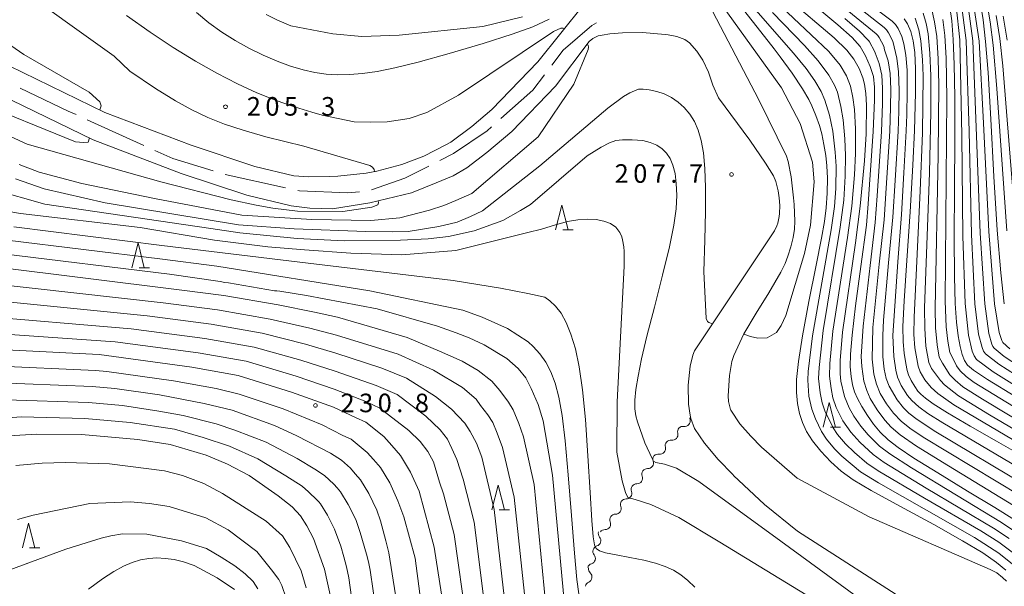
# Model space of a CAD drawing. Units: millimetres. Extents: x -64000 to -62000, y 25500 to 27000.
# Drawn here: x -62436 to -62237, y 26195 to 26309 of the extents above; entities that cross this region are included whole.
import ezdxf

# ---------------------------------------------------------------- set-up
doc = ezdxf.new("R2010")
doc.units = ezdxf.units.MM
for name, color, linetype, lineweight in [('110600_大字・町・丁目界', 7, 'Continuous', 20), ('510100_水涯線（河川、湖池等）（海岸線）', 7, 'Continuous', 15), ('510200_一条河川、細流', 7, 'Continuous', 15), ('633200_針葉樹林', 7, 'Continuous', 9), ('710100_等高線（計曲線）', 7, 'Continuous', 20), ('710200_等高線（主曲線）', 7, 'Continuous', 9), ('731200_図化機測定による標高点', 7, 'Continuous', 20), ('731207_図化機測定による標高点（注記）', 7, 'Continuous', 20)]:
    doc.layers.add(name, color=color, linetype=linetype, lineweight=lineweight)
doc.styles.add('Style-WORKING', font='txt')

msp = doc.modelspace()

# ---------------------------------------------------------------- linework, layer by layer
at = {"layer": '110600_大字・町・丁目界'}
for p, q in [((-62410.801, 26283.507), (-62422.181, 26288.679)), ((-62382.152, 26274.928), (-62394.359, 26277.617))]:
    msp.add_line(p, q, dxfattribs=at)
at = {"layer": '110600_大字・町・丁目界', "flags": 128}
for points in [[(-62319.399, 26308.241), (-62320.354, 26307.692), (-62326.111, 26302.704), (-62328.402, 26299.697)], [(-62329.917, 26297.708), (-62332.251, 26294.645), (-62338.715, 26288.899)], [(-62424.457, 26289.714), (-62426.017, 26290.423), (-62435.765, 26295.041)], [(-62340.584, 26287.238), (-62341.461, 26286.458), (-62348.241, 26281.852), (-62351.033, 26280.438)], [(-62396.752, 26278.342), (-62404.91, 26280.829), (-62408.525, 26282.472)], [(-62353.263, 26279.308), (-62358.091, 26276.863), (-62364.793, 26274.553)], [(-62367.236, 26274.117), (-62369.604, 26273.921), (-62379.326, 26274.305), (-62379.711, 26274.39)]]:
    msp.add_lwpolyline(points, dxfattribs=at)
at = {"layer": '510100_水涯線（河川、湖池等）（海岸線）', "flags": 128}
for points in [[(-62236.669, 26195.516), (-62237.493, 26196.318), (-62238.638, 26197.233), (-62239.981, 26197.933), (-62264.38, 26208.52), (-62278.93, 26216.36), (-62286.11, 26222.58), (-62288.29, 26224.81), (-62290.5, 26227.32), (-62292.3, 26230.09), (-62292.36, 26230.22), (-62292.75, 26231.84), (-62292.81, 26232.92), (-62292.6, 26237.07), (-62292.09, 26239.87), (-62291.69, 26241.11), (-62289.66, 26245.47), (-62287.21, 26249.62), (-62284.62, 26253.72), (-62282.2, 26257.9), (-62281.33, 26259.64), (-62280.781, 26261.122), (-62280.202, 26263.024), (-62279.745, 26264.91), (-62279.476, 26266.566), (-62279.36, 26268.2), (-62279.52, 26271.59), (-62279.63, 26272.88), (-62280.13, 26277.16), (-62280.76, 26280.25), (-62281.09, 26281.34), (-62286.64, 26292.7), (-62296.76, 26312.03)], [(-62321.945, 26311.903), (-62331.28, 26300.37), (-62340.52, 26290.75), (-62344.55, 26287.29), (-62348.84, 26284.18), (-62349.69, 26283.66), (-62354.28, 26281.34), (-62358.7, 26279.65), (-62363.75, 26278.31), (-62365.91, 26277.91), (-62371.59, 26277.31), (-62373.26, 26277.23), (-62377.55, 26277.16), (-62380.53, 26277.36), (-62388.34, 26279.21), (-62401.19, 26283.51), (-62418.62, 26290.15), (-62440.8, 26300.901)], [(-62444.633, 26296.086), (-62421, 26284.64), (-62403.21, 26277.85), (-62389.99, 26273.43), (-62381.07, 26271.32), (-62377.28, 26270.83), (-62372.71, 26270.68), (-62365.13, 26271.92), (-62356.76, 26273.95), (-62351.79, 26275.948), (-62348.359, 26277.373), (-62345.597, 26278.933), (-62341.542, 26282.052), (-62336.5, 26286.27), (-62327.67, 26295.47), (-62320.882, 26304.484), (-62320.153, 26305.045), (-62319.061, 26305.625), (-62318.237, 26305.758), (-62316.744, 26306.003), (-62314.182, 26306.226), (-62310.16, 26306.28), (-62305.53, 26305.88), (-62304.94, 26305.79), (-62303.17, 26305.5), (-62301.55, 26304.88), (-62300.63, 26304.18), (-62299.18, 26302.53), (-62297.97, 26300.69), (-62296.83, 26298.27), (-62295.92, 26295.64), (-62294.8, 26293.12), (-62288.45, 26284.54), (-62285.308, 26279.935), (-62283.658, 26277.329), (-62283.188, 26276.205), (-62282.744, 26274.321), (-62282.527, 26272.896), (-62282.429, 26271.336), (-62282.463, 26269.729), (-62282.547, 26269.13), (-62282.811, 26267.793), (-62283.012, 26267.236), (-62283.505, 26266.228), (-62299.64, 26242.02), (-62299.96, 26241.19), (-62300.49, 26238.95), (-62300.93, 26235.12), (-62300.87, 26231.27), (-62300.54, 26229.02), (-62300.37, 26228.35), (-62299.61, 26226.38), (-62297.61, 26223.37), (-62294.83, 26220.09), (-62291.86, 26216.98), (-62291.78, 26216.9), (-62285.53, 26211.04), (-62278.86, 26205.67), (-62255.33, 26190.54)]]:
    msp.add_lwpolyline(points, dxfattribs=at)
at = {"layer": '510200_一条河川、細流', "extrusion": (0, 0, -1)}
for centre, start, end in [((62299.424075, 26228.465607), 345.64082944, 2.3560917), ((62301.924118, 26225.67056), 41.81119055, 97.98155167), ((62301.924118, 26225.67056), 345.64083964, 41.81120075), ((62304.424161, 26222.875514), 345.64083964, 41.81120075), ((62304.424161, 26222.875514), 41.81120075, 97.98156186), ((62306.945289, 26220.187324), 339.21813002, 35.38849113), ((62306.924205, 26220.080467), 41.81120075, 97.98156186), ((62309.11698, 26217.130159), 339.21813002, 35.38849113), ((62309.11698, 26217.130159), 35.38849113, 91.55885224), ((62311.28867, 26214.072993), 339.21813002, 35.38849113), ((62311.28867, 26214.072993), 35.38849113, 91.55885224), ((62313.472544, 26211.039393), 338.08788215, 34.25824326), ((62313.46036, 26211.015828), 35.38849113, 91.55885224), ((62315.583508, 26207.939985), 34.25824326, 90.42860437), ((62315.583508, 26207.939985), 338.08788215, 34.25824326), ((62317.91805, 26205.156642), 320.85212301, 17.02248412), ((62317.694473, 26204.840577), 34.25824326, 90.42860437), ((62319.015851, 26201.570929), 17.02248412, 73.19284523), ((62319.015851, 26201.570929), 320.85212301, 17.02248412), ((62320.113652, 26197.985217), 17.02248412, 73.19284523), ((62319.90122, 26198.015752), 313.48924915, 9.65961026), ((62320.530449, 26194.318919), 9.65961026, 65.82997137)]:
    msp.add_arc(centre, 1.127969, start, end, dxfattribs=at)
at = {"layer": '510200_一条河川、細流'}
for centre, start, end in [((-62301.611602, 26227.90664), 262.06920111, 14.30841778), ((-62304.111645, 26225.111593), 262.06919091, 14.30840758), ((-62306.611688, 26222.316547), 262.06919091, 14.30840758), ((-62309.056559, 26219.387163), 268.49190054, 20.7311172), ((-62311.228249, 26216.329998), 268.49190054, 20.7311172), ((-62313.39994, 26213.272832), 268.49190054, 20.7311172), ((-62315.56762, 26210.197742), 269.6221484, 21.86136507), ((-62317.678584, 26207.098334), 269.6221484, 21.86136507), ((-62319.669658, 26203.732006), 286.85790754, 39.09712421), ((-62320.767459, 26200.146294), 286.85790754, 39.09712421), ((-62321.455815, 26196.37839), 294.22078141, 46.45999808)]:
    msp.add_arc(centre, 1.129844, start, end, dxfattribs=at)
at = {"layer": '633200_針葉樹林'}
for p, q in [((-62326.202, 26266.44), (-62324.118, 26266.44)), ((-62411.739, 26258.796), (-62409.655, 26258.796)), ((-62272.215, 26226.622), (-62270.131, 26226.622)), ((-62339.056, 26209.912), (-62336.972, 26209.912)), ((-62433.833, 26202.258), (-62431.749, 26202.258))]:
    msp.add_line(p, q, dxfattribs=at)
at = {"layer": '633200_針葉樹林', "flags": 128}
for points in [[(-62327.66, 26266.44), (-62326.41, 26271.44), (-62325.16, 26266.44)], [(-62413.197, 26258.796), (-62411.947, 26263.796), (-62410.697, 26258.796)], [(-62273.673, 26226.622), (-62272.423, 26231.622), (-62271.173, 26226.622)], [(-62340.514, 26209.912), (-62339.264, 26214.912), (-62338.014, 26209.912)], [(-62435.291, 26202.258), (-62434.041, 26207.258), (-62432.791, 26202.258)]]:
    msp.add_lwpolyline(points, dxfattribs=at)
at = {"layer": '710100_等高線（計曲線）', "flags": 128}
for points in [[(-62290.76, 26312.13), (-62286.96, 26307.33), (-62283.57, 26302.96), (-62282.36, 26301.38), (-62279.93, 26298.05), (-62277.83, 26294.92), (-62276.58, 26292.78), (-62275.95, 26291.48), (-62275.16, 26289.54), (-62274.43, 26287.5), (-62273.95, 26285.8), (-62273.5, 26283.69), (-62273.11, 26281.45), (-62272.89, 26279.36), (-62272.8, 26276.85), (-62272.84, 26273.87), (-62273.04, 26270.91), (-62273.38, 26268.16), (-62273.99, 26264.78), (-62275.09, 26259.3), (-62276.54, 26251.99), (-62277.84, 26245.09), (-62278.67, 26239.87), (-62279.04, 26236.24), (-62279.06, 26233.61), (-62278.83, 26231.39), (-62278.42, 26229.41), (-62277.82, 26227.55), (-62277, 26225.73), (-62275.82, 26223.86), (-62274.14, 26221.78), (-62272.12, 26219.63), (-62270.04, 26217.74), (-62267.63, 26216.01), (-62263.96, 26213.83), (-62258.21, 26210.68), (-62251.34, 26206.95), (-62245.52, 26203.7), (-62241.45, 26201.24), (-62238.67, 26199.31), (-62236.79, 26197.74)], [(-62242, 26312.62), (-62241.4, 26308.85), (-62240.87, 26304.43), (-62240.38, 26298.22), (-62239.83, 26288.79), (-62239.2, 26277.19), (-62238.51, 26266.39), (-62237.78, 26257.75), (-62237.1, 26251.53)], [(-62386.11, 26309.94), (-62383.93, 26308.85), (-62381.09, 26307.62), (-62372.62, 26306.03), (-62366.8, 26305.45), (-62359.24, 26305.72), (-62342.38, 26307.51), (-62334.34, 26309.44)], [(-62273.96, 26310.51), (-62270.68, 26307.83), (-62267.82, 26305.27), (-62266.2, 26303.46), (-62265.1, 26301.55), (-62264.16, 26299.45), (-62263.53, 26297.38), (-62263.32, 26295.23), (-62263.32, 26292.64), (-62263.55, 26286.27), (-62264.55, 26271.73), (-62264.91, 26267.37), (-62266.05, 26259.03), (-62267.12, 26251.12), (-62267.84, 26245.21), (-62268.17, 26241.38), (-62268.19, 26238.83), (-62268.02, 26236.84), (-62267.72, 26235.19), (-62267.31, 26233.79), (-62266.71, 26232.38), (-62265.85, 26230.77), (-62264.74, 26228.98), (-62263.5, 26227.23), (-62262.13, 26225.61), (-62260.56, 26224.09), (-62258.52, 26222.49), (-62255.37, 26220.39), (-62250.55, 26217.39), (-62244.51, 26213.73), (-62239, 26210.38), (-62235.06, 26207.9)], [(-62248.07, 26311.39), (-62247.7, 26308.65), (-62247.41, 26304.85), (-62247.21, 26299.8), (-62247.12, 26293.2), (-62247.12, 26284.75), (-62247.17, 26274.76), (-62247.19, 26264.89), (-62247.14, 26257.02), (-62246.99, 26251.57), (-62246.76, 26247.82), (-62246.44, 26245.03), (-62246.04, 26242.88), (-62245.59, 26241.26), (-62245.11, 26240.08), (-62244.5, 26239.15), (-62243.31, 26238.11), (-62240.47, 26236.22), (-62234.8, 26232.76)], [(-62257.29, 26309.01), (-62256.62, 26308), (-62255.95, 26306.49), (-62255.48, 26304.62), (-62255.18, 26302.25), (-62255.03, 26298.98), (-62255.04, 26294.19), (-62255.14, 26288.96), (-62255.23, 26286.49), (-62255.55, 26279.49), (-62256.1, 26270.11), (-62256.76, 26260.25), (-62257.3, 26252.12), (-62257.55, 26246.92), (-62257.53, 26243.84), (-62257.33, 26241.54), (-62257.01, 26239.5), (-62256.7, 26238.03), (-62256.44, 26237.2), (-62255.91, 26236.06), (-62255.19, 26234.82), (-62254.54, 26233.92), (-62253.97, 26233.3), (-62253.03, 26232.51), (-62251.43, 26231.35), (-62248.59, 26229.55), (-62243.97, 26226.84), (-62238.67, 26223.8), (-62234.46, 26221.4)], [(-62260.72, 26187.97), (-62282.2, 26203.6), (-62298.78, 26215.65), (-62303.298, 26218.342), (-62305.659, 26219.189), (-62307.442, 26219.501), (-62307.932, 26219.768), (-62308.155, 26220.303), (-62309.67, 26223.467), (-62311.12, 26227.68), (-62311.49, 26228.91), (-62311.67, 26230.34), (-62311.67, 26232.08), (-62311.45, 26234.24), (-62311.02, 26236.95), (-62310.3, 26240.41), (-62309.22, 26244.96), (-62307.73, 26250.83), (-62306.07, 26257.31), (-62304.69, 26263.03), (-62303.81, 26267.39), (-62303.36, 26270.72), (-62303.21, 26273.48), (-62303.3, 26275.83), (-62303.56, 26277.83), (-62303.99, 26279.49), (-62304.57, 26280.84), (-62305.29, 26281.94), (-62306.18, 26282.81), (-62307.26, 26283.51), (-62308.56, 26284.06), (-62310.08, 26284.47), (-62312.19, 26284.65), (-62314.18, 26284.65), (-62315.53, 26284.47), (-62316.81, 26284.01), (-62318.48, 26283.16), (-62321.28, 26281.4), (-62332.72, 26271.57), (-62334.74, 26270.35), (-62338.34, 26268.37), (-62344.12, 26266.23), (-62349.3, 26265.12), (-62353.42, 26264.61), (-62358.95, 26264.37), (-62370.37, 26264.25), (-62379.86, 26264.72), (-62391.43, 26265.83), (-62397.28, 26266.7), (-62430.74, 26271.65), (-62441.25, 26274.57)], [(-62329.61, 26190.57), (-62331.98, 26215.03), (-62334.16, 26224.7), (-62335.11, 26227.38), (-62336.21, 26230.11), (-62337.15, 26231.66), (-62338.92, 26234), (-62340.51, 26235.9), (-62343.27, 26238.04), (-62346.55, 26239.97), (-62351.1, 26241.99), (-62357.6, 26244.73), (-62371.69, 26248.8), (-62376.31, 26249.84), (-62383.68, 26251.29), (-62394.6, 26253.18), (-62403.63, 26254.33), (-62441.01, 26258.96)], [(-62349.68, 26186.49), (-62352.17, 26202.44), (-62355.21, 26213.69), (-62356.97, 26217.54), (-62358.99, 26220.89), (-62360.71, 26222.93), (-62362.34, 26224.74), (-62365.96, 26227.62), (-62368.04, 26228.57), (-62372.52, 26230.66), (-62380.97, 26233.72), (-62391.73, 26237.08), (-62401.07, 26238.72), (-62419.78, 26241.27), (-62447.97, 26242.68)], [(-62441, 26224.65), (-62435.82, 26225.01), (-62432.4, 26225.23), (-62423.39, 26225.15), (-62411.97, 26224.16), (-62405.47, 26223.11), (-62398.21, 26220.96), (-62393.92, 26219.17), (-62389.49, 26216.86), (-62383.69, 26212.8), (-62380.83, 26210.55), (-62379.17, 26208.71), (-62377.87, 26206.73), (-62376.55, 26204.14), (-62374.32, 26198), (-62372.98, 26191.87)]]:
    msp.add_lwpolyline(points, dxfattribs=at)
at = {"layer": '710200_等高線（主曲線）', "flags": 128}
for points in [[(-62458.79, 26331.59), (-62416.74, 26301.47), (-62413.57, 26298.46), (-62408.4, 26295), (-62404.4, 26292.49), (-62401.08, 26290.65), (-62397.88, 26289.14), (-62394.52, 26287.8), (-62390.73, 26286.54), (-62386.17, 26285.25), (-62378.5, 26283.32), (-62365.18, 26279.46), (-62364.63, 26279.1), (-62364.3, 26278.62), (-62364.24, 26278.21)], [(-62460.76, 26319.68), (-62434.98, 26301.86), (-62421.81, 26294.26), (-62419.69, 26292.31), (-62419.36, 26291.47), (-62419.65, 26290.65)], [(-62235.44, 26198.98), (-62238.22, 26201.2), (-62243.12, 26204.34), (-62262.48, 26215.38), (-62266.12, 26217.62), (-62269.87, 26220.8), (-62271.35, 26222.24), (-62272.99, 26224.21), (-62273.98, 26225.78), (-62275.2, 26228.29), (-62275.94, 26230.24), (-62276.54, 26232.9), (-62276.79, 26236.09), (-62276.71, 26237.86), (-62275.81, 26245.05), (-62272.02, 26266.45), (-62271.4, 26271.15), (-62271.12, 26274.78), (-62271.06, 26279.28), (-62271.21, 26282.15), (-62271.73, 26286.37), (-62272.39, 26289.59), (-62273.31, 26292.63), (-62274.05, 26294.35), (-62275.35, 26296.54), (-62277.1, 26299.01), (-62279.63, 26302.12), (-62291.93, 26316.23)], [(-62231.05, 26216.63), (-62249.54, 26227.5), (-62252.53, 26229.4), (-62254.36, 26230.73), (-62255.8, 26232.01), (-62256.63, 26233.02), (-62257.89, 26235.05), (-62258.64, 26236.73), (-62259, 26238.1), (-62259.4, 26240.88), (-62259.59, 26245.12), (-62258.62, 26260.01), (-62257.86, 26269.56), (-62257.35, 26277.94), (-62256.89, 26286.45), (-62256.78, 26289.69), (-62256.69, 26294.4), (-62256.73, 26298.66), (-62256.98, 26301.69), (-62257.4, 26304), (-62257.78, 26305.5), (-62258.54, 26307.09), (-62259.07, 26307.9), (-62259.71, 26308.56), (-62269.64, 26316.05)], [(-62296.59, 26315.35), (-62282.09, 26295.12), (-62278.32, 26287.93), (-62275.81, 26280.11), (-62275.51, 26276.13), (-62276.21, 26267.38), (-62277.43, 26261.65), (-62281.22, 26249.13), (-62282.16, 26247.17), (-62283.1, 26245.76), (-62284.96, 26244.64), (-62286.84, 26244.62), (-62288.31, 26244.93), (-62289.7, 26245.39)], [(-62270.72, 26314.67), (-62261.33, 26307.28), (-62260.86, 26306.79), (-62260.45, 26306.18), (-62259.61, 26304.51), (-62259.32, 26303.39), (-62258.77, 26301.13), (-62258.43, 26298.34), (-62258.35, 26294.61), (-62258.41, 26290.43), (-62258.55, 26286.4), (-62259.15, 26276.39), (-62259.62, 26269.01), (-62260.48, 26259.76), (-62261.49, 26248.24), (-62261.65, 26245.1), (-62261.59, 26240.83), (-62261.32, 26238.34), (-62260.92, 26236.46), (-62260.33, 26234.88), (-62258.74, 26232.12), (-62257.48, 26230.54), (-62256.35, 26229.45), (-62254.71, 26228.16), (-62250.9, 26225.67), (-62232.44, 26214.68)], [(-62236.09, 26204.16), (-62239.29, 26206.26), (-62252.9, 26214.32), (-62261.36, 26219.51), (-62263.57, 26221.09), (-62266.27, 26223.62), (-62268.08, 26225.61), (-62269.68, 26227.89), (-62271.04, 26230.6), (-62271.69, 26232.52), (-62272.08, 26234.42), (-62272.39, 26236.9), (-62272.32, 26239.48), (-62271.68, 26246.03), (-62268.76, 26264.92), (-62267.91, 26271.2), (-62267.35, 26277.55), (-62267.16, 26281.88), (-62267.17, 26286.82), (-62267.37, 26290.75), (-62267.66, 26293.18), (-62268.15, 26295.47), (-62268.97, 26297.51), (-62270.26, 26299.67), (-62272.55, 26302.47), (-62283.19, 26312.56)], [(-62233.99, 26204.92), (-62237.69, 26207.4), (-62255.83, 26218.4), (-62260.21, 26221.23), (-62262.29, 26222.82), (-62264.57, 26225.08), (-62266.06, 26226.83), (-62267.46, 26228.85), (-62268.39, 26230.51), (-62269.35, 26232.82), (-62270.07, 26235.9), (-62270.23, 26237.4), (-62270.21, 26240.05), (-62269.73, 26245.78), (-62267.17, 26263.8), (-62266.17, 26271.22), (-62265.3, 26280.41), (-62265.01, 26285.86), (-62264.92, 26291.61), (-62265.03, 26293.97), (-62265.29, 26295.83), (-62265.63, 26297.13), (-62266.4, 26299.04), (-62267.48, 26300.88), (-62268.88, 26302.69), (-62271.45, 26305.22), (-62280.63, 26313.08)], [(-62271.8, 26313.28), (-62262.96, 26306.01), (-62262.64, 26305.68), (-62262.37, 26305.27), (-62261.44, 26303.52), (-62261.25, 26302.77), (-62260.57, 26300.57), (-62260.13, 26298.02), (-62260, 26294.82), (-62260.05, 26291.17), (-62260.22, 26286.36), (-62260.95, 26274.84), (-62261.38, 26268.46), (-62262.33, 26259.52), (-62263.62, 26246.75), (-62263.77, 26240.37), (-62263.43, 26237.29), (-62262.92, 26235.28), (-62262.14, 26233.44), (-62260.88, 26231.31), (-62259.5, 26229.45), (-62257.9, 26227.82), (-62256.15, 26226.42), (-62253.45, 26224.59), (-62233.83, 26212.74)], [(-62233.15, 26236.09), (-62238.24, 26239.34), (-62240.93, 26241.43), (-62241.3, 26241.98), (-62241.59, 26242.69), (-62242.29, 26245.38), (-62243.04, 26251.55), (-62243.72, 26265.49), (-62244.2, 26286.36), (-62244.79, 26304.68), (-62245.8, 26312.41)], [(-62232.32, 26237.76), (-62237.13, 26240.9), (-62239.15, 26242.56), (-62239.39, 26242.93), (-62239.59, 26243.4), (-62240.22, 26245.55), (-62241.06, 26251.55), (-62241.98, 26265.79), (-62242.75, 26287.17), (-62243.48, 26304.6), (-62244.54, 26312.53)], [(-62236.01, 26242.46), (-62237.37, 26243.7), (-62237.49, 26243.88), (-62237.59, 26244.12), (-62238.15, 26245.72), (-62239.08, 26251.54), (-62240.24, 26266.09), (-62241.29, 26287.98), (-62242.17, 26304.51), (-62243.5, 26313.5)], [(-62236.62, 26266.24), (-62238.6, 26294.99), (-62239.34, 26303.75), (-62239.95, 26308.41), (-62240.64, 26312.42)], [(-62400.17, 26310.3), (-62397.64, 26308.23), (-62395.06, 26306.38), (-62392.37, 26304.68), (-62389.57, 26303.12), (-62386.71, 26301.71), (-62383.89, 26300.49), (-62381.19, 26299.5), (-62378.65, 26298.74), (-62376.27, 26298.21), (-62373.97, 26297.89), (-62371.68, 26297.74), (-62369.28, 26297.78), (-62366.66, 26298), (-62363.69, 26298.43), (-62360.13, 26299.15), (-62355.42, 26300.31), (-62349.18, 26302.03), (-62342.27, 26304.06), (-62336.41, 26305.91), (-62332.24, 26307.45), (-62328.99, 26309)], [(-62235.22, 26201.23), (-62238.19, 26203.39), (-62241.82, 26205.68), (-62253.22, 26212.29), (-62262.53, 26217.81), (-62264.85, 26219.36), (-62267.32, 26221.53), (-62269.15, 26223.29), (-62270.74, 26225.18), (-62271.63, 26226.49), (-62273.32, 26229.94), (-62273.86, 26231.57), (-62274.27, 26233.55), (-62274.58, 26236.44), (-62274.5, 26238.66), (-62273.65, 26246.16), (-62270.2, 26267.01), (-62269.52, 26272.47), (-62269.2, 26277.3), (-62269.15, 26281.44), (-62269.28, 26284.85), (-62269.64, 26288.63), (-62270.07, 26291.34), (-62270.79, 26294.21), (-62271.39, 26295.68), (-62272.54, 26297.7), (-62274.67, 26300.58), (-62277.45, 26303.64), (-62283.89, 26310.33)], [(-62253.46, 26310.2), (-62252.87, 26308.08), (-62252.47, 26306.04), (-62252.1, 26302.11), (-62251.92, 26297.56), (-62251.93, 26290.29), (-62252.21, 26277.93), (-62253.18, 26250.68), (-62253.17, 26246.52), (-62252.91, 26242.97), (-62252.33, 26239.68), (-62251.77, 26238.49), (-62249.99, 26236.02), (-62249.18, 26235.17), (-62246.38, 26232.97), (-62240.09, 26229.14), (-62229.62, 26222.92)], [(-62251.82, 26311.2), (-62251.16, 26308.41), (-62250.75, 26305.49), (-62250.45, 26300.99), (-62250.32, 26295.72), (-62250.44, 26281.59), (-62251.09, 26250.64), (-62251, 26246.69), (-62250.68, 26243.27), (-62250.23, 26240.75), (-62249.6, 26239.53), (-62248.11, 26237.22), (-62247, 26236.08), (-62245.44, 26234.77), (-62241.5, 26232.27), (-62225.11, 26222.4)], [(-62233.97, 26234.42), (-62239.36, 26237.78), (-62242.71, 26240.29), (-62243.2, 26241.03), (-62243.59, 26241.98), (-62244.36, 26245.2), (-62245.01, 26251.56), (-62245.46, 26265.19), (-62245.66, 26285.56), (-62246.1, 26304.77), (-62246.85, 26311.64)], [(-62414.3, 26309.69), (-62409.51, 26306.33), (-62404.83, 26303.24), (-62400.32, 26300.47), (-62396.02, 26298.04), (-62391.9, 26295.94), (-62387.94, 26294.13), (-62384.1, 26292.58), (-62380.4, 26291.28), (-62376.86, 26290.23), (-62374.79, 26289.6), (-62368.31, 26288.24), (-62364.93, 26288.17), (-62361.69, 26288.28), (-62357.21, 26288.89), (-62353.69, 26290.11), (-62347.24, 26293.6), (-62328.08, 26306.47), (-62326.59, 26307.18), (-62326.14, 26307.18), (-62325.9, 26307.02)], [(-62235.22, 26210.8), (-62248.38, 26218.79), (-62254.82, 26222.78), (-62258.1, 26225.06), (-62259.91, 26226.61), (-62261.23, 26228.03), (-62262.78, 26230.12), (-62264.15, 26232.42), (-62264.88, 26234.05), (-62265.45, 26235.9), (-62265.88, 26238.85), (-62265.96, 26240.87), (-62265.61, 26247.01), (-62264.19, 26259.27), (-62263.14, 26267.92), (-62262.75, 26273.29), (-62261.88, 26286.32), (-62261.68, 26291.91), (-62261.66, 26295.02), (-62261.83, 26297.7), (-62262.36, 26300.01), (-62263.17, 26302.16), (-62263.27, 26302.53), (-62264.28, 26304.37), (-62264.42, 26304.57), (-62264.58, 26304.73), (-62266.31, 26306.54), (-62269.32, 26309.11)], [(-62255.11, 26309.2), (-62254.34, 26306.85), (-62253.93, 26304.59), (-62253.62, 26300.79), (-62253.49, 26297.54), (-62253.63, 26286.01), (-62254.08, 26274.32), (-62255.32, 26248.8), (-62255.33, 26245.35), (-62255.14, 26242.67), (-62254.52, 26238.96), (-62254.09, 26237.79), (-62253.16, 26236.18), (-62251.84, 26234.63), (-62250.5, 26233.41), (-62247.3, 26231.16), (-62229.53, 26220.62)], [(-62249.49, 26308.89), (-62249.13, 26305.7), (-62248.87, 26301.13), (-62248.73, 26293.07), (-62249.03, 26252.07), (-62248.83, 26246.87), (-62248.51, 26244), (-62248.09, 26241.71), (-62247.48, 26240.55), (-62246.74, 26238.98), (-62246.02, 26238), (-62244.82, 26236.83), (-62243.18, 26235.65), (-62238.02, 26232.45), (-62221.1, 26222.21)], [(-62234.25, 26260.22), (-62237.4, 26299.56), (-62238.01, 26305.05), (-62238.76, 26309.72)], [(-62236.5, 26304.76), (-62237.35, 26309.6)], [(-62321.33, 26303.89), (-62321.12, 26303.75), (-62321.05, 26303.34), (-62321.07, 26302.82), (-62324, 26295.86), (-62331.19, 26285.24), (-62344.58, 26273.77), (-62347.78, 26272.37), (-62350.23, 26271.35), (-62353.13, 26270.43), (-62359.14, 26268.88), (-62364.96, 26268.32), (-62376.89, 26268.52), (-62391.03, 26269.39), (-62408.61, 26272.78), (-62423.29, 26275.82), (-62431.89, 26278.08), (-62435.94, 26279.63)], [(-62296.01, 26247.47), (-62296.77, 26247.72), (-62297.04, 26247.92), (-62297.26, 26248.59), (-62297.72, 26258.02), (-62297.54, 26264.35), (-62297.42, 26270.14), (-62297.4, 26274.97), (-62297.54, 26278.84), (-62297.82, 26281.96), (-62298.26, 26284.49), (-62298.87, 26286.57), (-62299.65, 26288.32), (-62300.6, 26289.82), (-62301.7, 26291.13), (-62302.94, 26292.24), (-62304.29, 26293.15), (-62305.73, 26293.87), (-62307.24, 26294.38), (-62308.79, 26294.71), (-62310, 26294.84), (-62310.94, 26294.83), (-62311.76, 26294.53), (-62312.68, 26294.1), (-62313.99, 26293.35), (-62317.13, 26290.99), (-62330.84, 26279.36), (-62342.4, 26270.31), (-62344.84, 26269.12), (-62347.55, 26268), (-62351.22, 26267.13), (-62357.4, 26266.14), (-62360.64, 26266.08), (-62365.95, 26266.14), (-62380.45, 26266.64), (-62391.68, 26267.43), (-62418.58, 26271.93), (-62430.9, 26274.76), (-62436.67, 26276.73)], [(-62421.72, 26284.99), (-62422.03, 26284.12), (-62422.93, 26284.06), (-62424.54, 26284.23), (-62445.14, 26292.58)], [(-62363.46, 26272.32), (-62363.41, 26271.93), (-62363.53, 26271.5), (-62364.75, 26271), (-62370.61, 26270.16), (-62379.77, 26270.22), (-62384.75, 26270.8), (-62388.13, 26271.43), (-62393.13, 26272.51), (-62407.36, 26276.16), (-62434.3, 26283.76), (-62444.5, 26288.36)], [(-62273.14, 26190.38), (-62294.53, 26203.42), (-62302.791, 26208.419), (-62308.422, 26210.99), (-62311.63, 26212.015), (-62313.056, 26212.46), (-62313.591, 26213.441), (-62314.26, 26215.802), (-62315.32, 26221.61), (-62315.27, 26231.72), (-62313.85, 26259.13), (-62313.81, 26262.07), (-62313.89, 26263.02), (-62314.14, 26264.46), (-62314.3, 26265.02), (-62314.72, 26265.93), (-62315.54, 26266.96), (-62316.62, 26267.7), (-62317.95, 26268.22), (-62319.51, 26268.53), (-62321.25, 26268.61), (-62323.17, 26268.48), (-62325.27, 26268.11), (-62327.68, 26267.47), (-62330.52, 26266.57), (-62333.27, 26265.89), (-62347.82, 26262.29), (-62358.73, 26261.38), (-62369, 26261.75), (-62378.34, 26262.43), (-62385.72, 26263.03), (-62396.52, 26264.34), (-62411.49, 26266.94), (-62435.69, 26269.73), (-62439.6, 26270.41)], [(-62299.56, 26194.33), (-62300.95, 26195.71), (-62302.36, 26196.82), (-62303.87, 26197.75), (-62305.55, 26198.53), (-62307.5, 26199.2), (-62309.86, 26199.8), (-62312.66, 26200.35), (-62315.46, 26200.86), (-62317.59, 26201.28), (-62318.83, 26201.66), (-62319.46, 26202.13), (-62319.82, 26202.91), (-62320.08, 26204.5), (-62320.34, 26207.77), (-62320.68, 26213.43), (-62321.13, 26220.87), (-62321.64, 26228.18), (-62322.23, 26234.15), (-62322.9, 26238.79), (-62323.68, 26242.46), (-62324.56, 26245.4), (-62325.52, 26247.75), (-62326.56, 26249.62), (-62327.66, 26251.07), (-62328.8, 26252.15), (-62329.87, 26252.87), (-62333.3, 26253.63), (-62338.76, 26254.65), (-62348.31, 26256.22), (-62379.3, 26259.96), (-62407.17, 26263.27), (-62437.02, 26267.04)], [(-62322.99, 26192.97), (-62323.38, 26195.89), (-62323.86, 26201.19), (-62324.46, 26208.81), (-62325.12, 26217), (-62325.76, 26223.89), (-62326.37, 26228.96), (-62327.02, 26232.67), (-62327.76, 26235.51), (-62328.62, 26237.81), (-62329.63, 26239.75), (-62330.82, 26241.43), (-62332.19, 26242.93), (-62333.21, 26243.87), (-62337.37, 26246.53), (-62342.47, 26248.85), (-62346.41, 26250.23), (-62365.13, 26254.11), (-62396.01, 26259.09), (-62407.56, 26260.63), (-62438.35, 26264.35)], [(-62325.44, 26186.47), (-62328.32, 26216.97), (-62330.16, 26227.92), (-62331.21, 26231.23), (-62332.63, 26234.4), (-62333.68, 26236.58), (-62335.23, 26238.48), (-62337.49, 26240.46), (-62342.08, 26243.27), (-62345.14, 26244.63), (-62347.72, 26245.68), (-62351.48, 26246.99), (-62363.67, 26250.5), (-62377.96, 26253.17), (-62383.34, 26254.07), (-62383.95, 26254.11), (-62384.4, 26254.15), (-62393.72, 26255.73), (-62394.42, 26255.84), (-62395.38, 26256.04), (-62405.6, 26257.48), (-62439.68, 26261.66)], [(-62333.62, 26189.76), (-62336.02, 26212.51), (-62338.37, 26222.5), (-62339.48, 26225.41), (-62340.36, 26227.6), (-62341.34, 26229.1), (-62342.83, 26231.02), (-62343.69, 26232.3), (-62346.49, 26234.62), (-62352.34, 26238.15), (-62359.45, 26241.33), (-62371.86, 26245.17), (-62377.24, 26246.62), (-62385.29, 26248.45), (-62395.9, 26250.29), (-62406.86, 26251.71), (-62442.4, 26255.71)], [(-62443.79, 26252.45), (-62410.09, 26249.1), (-62397.19, 26247.4), (-62386.9, 26245.6), (-62378.17, 26243.39), (-62372.02, 26241.54), (-62362.74, 26238.54), (-62357.73, 26236.52), (-62351.89, 26232.81), (-62348.66, 26230.25), (-62345.96, 26227.43), (-62344.94, 26225.74), (-62343.66, 26223.41), (-62342.56, 26220.54), (-62340.06, 26209.99), (-62337.64, 26188.94)], [(-62445.19, 26249.19), (-62413.32, 26246.49), (-62398.48, 26244.51), (-62388.51, 26242.76), (-62379.1, 26240.17), (-62372.19, 26237.91), (-62363.86, 26235.03), (-62359.63, 26233.23), (-62353.85, 26228.85), (-62350.98, 26226.1), (-62349.51, 26224.21), (-62348.64, 26222.33), (-62347.57, 26220.09), (-62346.3, 26216.11), (-62344.1, 26207.47), (-62341.65, 26188.13)], [(-62345.67, 26187.31), (-62348.13, 26204.96), (-62350.31, 26213.17), (-62351.11, 26215.52), (-62352.33, 26219.6), (-62353.47, 26221.7), (-62354.98, 26223.72), (-62357.26, 26225.96), (-62363.16, 26230.49), (-62365.95, 26231.8), (-62372.35, 26234.29), (-62380.03, 26236.95), (-62390.12, 26239.92), (-62399.78, 26241.61), (-62416.55, 26243.88), (-62446.58, 26245.94)], [(-62354.32, 26187.31), (-62356.02, 26200.22), (-62358.3, 26208.53), (-62359.48, 26211.78), (-62361.15, 26215.38), (-62363.02, 26218.46), (-62364.4, 26220.08), (-62365.7, 26221.54), (-62368.94, 26224.2), (-62370.59, 26224.97), (-62374.75, 26227.09), (-62382.67, 26230.35), (-62391.52, 26233.31), (-62396.19, 26234.43), (-62404.79, 26235.97), (-62418.22, 26237.85), (-62420.5, 26238.04), (-62441.37, 26238.99)], [(-62359.32, 26188.52), (-62361.32, 26201.24), (-62361.92, 26203.68), (-62363.03, 26207.75), (-62363.74, 26209.87), (-62365.33, 26213.21), (-62367.06, 26216.02), (-62368.09, 26217.24), (-62369.07, 26218.33), (-62370.9, 26219.96), (-62373.1, 26221.37), (-62379.9, 26224.88), (-62384.38, 26226.98), (-62392.95, 26230.03), (-62398.57, 26231.38), (-62407.62, 26233.16), (-62416.65, 26234.42), (-62421.22, 26234.82), (-62441.68, 26235.61)], [(-62363.86, 26189.4), (-62365.11, 26197.76), (-62365.43, 26199.44), (-62365.83, 26200.97), (-62367.1, 26205.39), (-62368.01, 26207.96), (-62369.51, 26211.05), (-62371.09, 26213.58), (-62371.78, 26214.39), (-62372.43, 26215.12), (-62374.3, 26216.86), (-62376.24, 26218.16), (-62379.86, 26220.29), (-62386.08, 26223.61), (-62392.38, 26226.04), (-62396.18, 26227.29), (-62402.86, 26228.98), (-62407.78, 26229.87), (-62415.09, 26231), (-62421.95, 26231.59), (-62438.57, 26232.12)], [(-62368.58, 26190.37), (-62369.42, 26196.2), (-62369.85, 26198.44), (-62370.38, 26200.48), (-62371.03, 26202.61), (-62372.28, 26206.05), (-62373.69, 26208.89), (-62375.13, 26211.14), (-62375.47, 26211.55), (-62375.8, 26211.91), (-62377.53, 26213.6), (-62378.84, 26214.75), (-62382.11, 26216.82), (-62387.78, 26220.23), (-62393.48, 26222.76), (-62398.78, 26224.51), (-62404.59, 26226.24), (-62413.53, 26227.58), (-62422.67, 26228.37), (-62435.52, 26228.72), (-62438.25, 26228.54)], [(-62378.03, 26194.17), (-62379.01, 26197.65), (-62381.29, 26202.32), (-62382.82, 26204.69), (-62386.08, 26207.63), (-62394.89, 26213.27), (-62398.66, 26215.25), (-62402.94, 26216.85), (-62406.59, 26217.78), (-62417.7, 26219.21), (-62426.62, 26219.48), (-62431.27, 26219.36), (-62436.59, 26218.92)], [(-62382.02, 26192.11), (-62382.93, 26194.66), (-62383.51, 26195.89), (-62385, 26197.84), (-62387.99, 26201.5), (-62393.76, 26205.91), (-62398.25, 26208.35), (-62401.12, 26209.18), (-62405.63, 26210.59), (-62409.6, 26211.2), (-62413.55, 26211.55), (-62421.69, 26211.2), (-62433.1, 26208.85), (-62436.27, 26207.98)], [(-62387.74, 26194.02), (-62388.73, 26195.45), (-62390.33, 26197.04), (-62392.44, 26198.63), (-62395.2, 26200.38), (-62398.13, 26202.11), (-62403.15, 26203.68), (-62410.14, 26205.01), (-62415.07, 26205.07), (-62417.47, 26204.71), (-62419.41, 26204.25), (-62426.55, 26201.98), (-62442.23, 26196.2)], [(-62392.47, 26193.89), (-62395.97, 26196.25), (-62400.59, 26198.69), (-62402.76, 26199.44), (-62404.66, 26199.89), (-62406.44, 26200.15), (-62408.14, 26200.23), (-62409.79, 26200.14), (-62411.43, 26199.84), (-62413.11, 26199.33), (-62414.87, 26198.58), (-62416.82, 26197.51), (-62419.14, 26195.99), (-62421.97, 26193.93)]]:
    msp.add_lwpolyline(points, dxfattribs=at)
at = {"layer": '731200_図化機測定による標高点'}
for centre in [(-62394.29, 26291.3), (-62292.15, 26277.64), (-62376.15, 26231.02)]:
    msp.add_circle(centre, 0.375, dxfattribs=at)

# ---------------------------------------------------------------- texts
at = {"layer": '731207_図化機測定による標高点（注記）', "style": 'Style-WORKING'}
for s, p in [('2', (-62389.99, 26289.5)), ('0', (-62386.24, 26289.5)), ('5', (-62382.49, 26289.5)), ('3', (-62374.99, 26289.5)), ('.', (-62378.74, 26289.5)), ('2', (-62315.746, 26275.94)), ('0', (-62311.996, 26275.94)), ('7', (-62308.246, 26275.94)), ('7', (-62300.746, 26275.94)), ('.', (-62304.496, 26275.94)), ('2', (-62371.07, 26229.64)), ('3', (-62367.32, 26229.64)), ('0', (-62363.57, 26229.64)), ('8', (-62356.07, 26229.64)), ('.', (-62359.82, 26229.64))]:
    msp.add_text(s, height=3.75, dxfattribs=at).set_placement(p)

doc.saveas('drawing.dxf')
